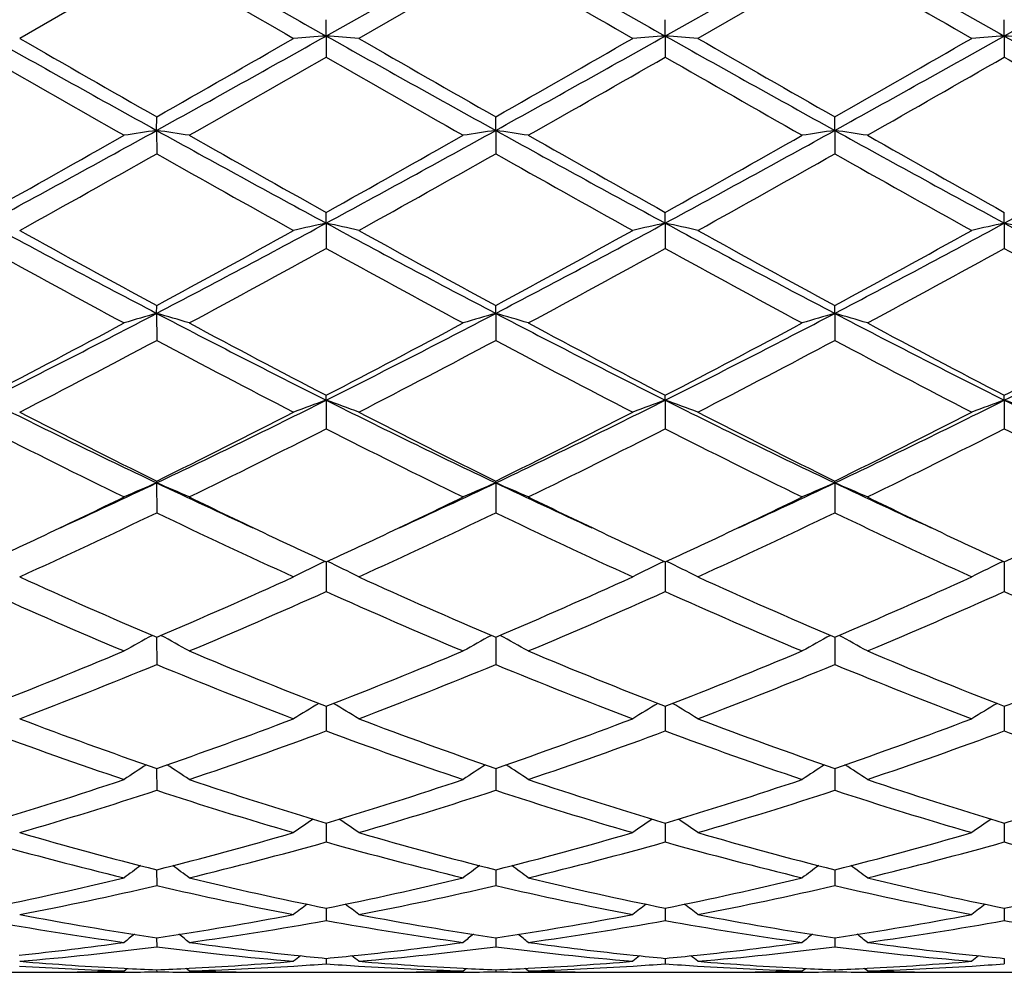
# Model space of a CAD drawing. Units: inches. Extents: x 3.9 to 17.9, y 3.3 to 15.3.
# Drawn here: x 17.3 to 17.6, y 5.7 to 6 of the extents above; entities that cross this region are included whole.
import ezdxf

# ---------------------------------------------------------------- set-up
doc = ezdxf.new("R2010")
doc.units = ezdxf.units.IN
doc.header["$LTSCALE"] = 1.21
doc.header["$MEASUREMENT"] = 0
doc.layers.get('0').update_dxf_attribs({"linetype": 'CONTINUOUS'})

msp = doc.modelspace()

# ---------------------------------------------------------------- linework, layer by layer
at = {"color": 7, "linetype": 'Continuous'}
for p, q in [((17.4873574591, 6.0462098298), (17.4354604468, 6.0170483495)), ((17.5911528359, 6.046209827699999), (17.5392548601, 6.017048339600001)), ((17.3835630412, 6.0404773075), (17.3416313195, 6.0163093756)), ((17.4873574726, 6.0404775327), (17.4454242044, 6.0163093756)), ((17.5911527086, 6.0404769676), (17.5492183035, 6.016309375700001)), ((17.6697125423, 6.0320149588), (17.6430496978, 6.017048451)), ((17.4354604468, 6.0170483495), (17.4354603693, 6.0220416985)), ((17.5392548601, 6.017048339600001), (17.5392549018, 6.0220416058)), ((17.6430496978, 6.017048451), (17.6430499032, 6.0220424995)), ((17.4354604468, 6.0170483495), (17.4354603693, 6.0105867557)), ((17.5392548601, 6.017048339600001), (17.5392549018, 6.010586848200001)), ((17.6430496978, 6.017048451), (17.6430499032, 6.0105859575)), ((17.383562912, 5.988143580499999), (17.3835630413, 5.9923132239)), ((17.4873574591, 5.9881435206), (17.4873574726, 5.992313001799999)), ((17.5911528359, 5.988143670199999), (17.5911527088, 5.992313558999999)), ((17.383562912, 5.988143580499999), (17.3835630413, 5.981008456900001)), ((17.4873574591, 5.9881435206), (17.4873574726, 5.9810086774)), ((17.5911528359, 5.988143670199999), (17.5911527088, 5.9810081241)), ((17.4354604468, 5.9597558688), (17.4354603693, 5.9630622355)), ((17.5392548601, 5.9597558389), (17.5392549018, 5.9630621457)), ((17.6430496978, 5.9597561755), (17.6430499032, 5.963063010700001)), ((17.4354604468, 5.9597558688), (17.4354603693, 5.9520148955)), ((17.5392548601, 5.9597558389), (17.5392549018, 5.952014984400001)), ((17.6430496978, 5.9597561755), (17.6430499032, 5.9520141285)), ((17.383562912, 5.9321435116), (17.3835630413, 5.9345582027)), ((17.383562912, 5.9321435116), (17.3835630413, 5.9238632395)), ((17.4873574591, 5.932143393), (17.4873574726, 5.9345579919)), ((17.4873574591, 5.932143393), (17.4873574726, 5.9238634473)), ((17.5911528359, 5.932143689), (17.5911527088, 5.934558521)), ((17.5911528359, 5.932143689), (17.5911527088, 5.9238629259)), ((17.4354604468, 5.9055538694), (17.4354603693, 5.9070539514)), ((17.4354604468, 5.9055538694), (17.4354603693, 5.8968128308)), ((17.5392548601, 5.9055538205), (17.5392549018, 5.907053867899999)), ((17.5392548601, 5.9055538205), (17.5392549018, 5.8968129128)), ((17.6430496978, 5.9055543701), (17.6430499032, 5.907054672999999)), ((17.6430496978, 5.9055543701), (17.6430499032, 5.8968121227)), ((17.383562912, 5.8802302488), (17.3835630413, 5.8808028595)), ((17.4873574591, 5.8802300759), (17.4873574726, 5.8808026674)), ((17.5911528359, 5.8802305076), (17.5911527088, 5.8808031494)), ((17.383562912, 5.8802302488), (17.3835630413, 5.871103601900001)), ((17.4873574591, 5.8802300759), (17.4873574726, 5.8711037895)), ((17.5911528359, 5.8802305076), (17.5911527088, 5.8711033187)), ((17.4354604438, 5.8560379058), (17.4354603693, 5.8469723942)), ((17.5392548617, 5.856037831599999), (17.5392549018, 5.8469724664)), ((17.6430497058, 5.8560385476), (17.6430499032, 5.8469717705)), ((17.3835629295, 5.832987040800001), (17.3835630413, 5.8246332475)), ((17.4873574609, 5.8329868744), (17.4873574726, 5.8246334082)), ((17.5911528188, 5.832987292), (17.5911527088, 5.8246330049)), ((17.4354604292, 5.8118546053), (17.4354604208, 5.8108071909)), ((17.5392548696, 5.811854532000001), (17.5392548741, 5.810807155)), ((17.6430497449, 5.8118551829), (17.6430497671, 5.810807575599999)), ((17.4354604208, 5.8108071909), (17.4354603693, 5.804291957)), ((17.5392548741, 5.810807155), (17.5392549018, 5.8042920168)), ((17.6430497671, 5.810807575599999), (17.6430499032, 5.8042914401)), ((17.3835629533, 5.7928354253), (17.3835629554, 5.7926716424)), ((17.3835629554, 5.7926716424), (17.3835630413, 5.7861289464)), ((17.4873574633, 5.792835290599999), (17.4873574635, 5.792671511900001)), ((17.4873574635, 5.792671511900001), (17.4873574726, 5.7861290743)), ((17.5911527934, 5.792671839400001), (17.5911527088, 5.786128753300001)), ((17.5911527955, 5.792835628500001), (17.5911527934, 5.792671839400001)), ((17.4354604151, 5.7760982773), (17.4354603693, 5.7703115392)), ((17.5392548772, 5.7760982225), (17.5392549018, 5.770311584500001)), ((17.6430497823, 5.776098716799999), (17.6430499032, 5.770311147899999)), ((17.383562977, 5.7617972132), (17.3835630413, 5.7569800329)), ((17.4873574658, 5.7617971003), (17.4873574726, 5.7569801235)), ((17.5911527722, 5.7617973609), (17.5911527088, 5.7569798963)), ((17.4354603949, 5.749389357999999), (17.4354603693, 5.7462572418)), ((17.4354604004, 5.750059297999999), (17.4354603949, 5.749389357999999)), ((17.539254885, 5.7500592627), (17.539254888, 5.749389341900001)), ((17.539254888, 5.749389341900001), (17.5392549018, 5.7462572709)), ((17.643049821, 5.7500595878), (17.6430498355, 5.74938954)), ((17.6430498355, 5.74938954), (17.6430499032, 5.7462569902)), ((17.3835630024, 5.740992611499999), (17.3835630413, 5.738238275)), ((17.4873574685, 5.7409925536), (17.4873574726, 5.7382383249)), ((17.5911527471, 5.7409926989), (17.5911527088, 5.7382381996)), ((17.4354603841, 5.734677025800001), (17.4354603693, 5.732997005800001)), ((17.5392548938, 5.7346770098), (17.5392549018, 5.7329970177)), ((17.6430498641, 5.73467716), (17.6430499032, 5.732996902999999)), ((17.3178235025, 5.730406110700001), (17.3455062684, 5.730406110700001)), ((17.3735970223, 5.730823540399999), (17.3745500253, 5.731603675700001)), ((17.3835630321, 5.731171668200001), (17.3835630413, 5.730579923300001)), ((17.3935280726, 5.730823540399999), (17.392575234, 5.7316035938)), ((17.4216176288, 5.730406110700001), (17.4493024338, 5.730406110700001)), ((17.4773923423, 5.730823540399999), (17.4783452224, 5.7316036024)), ((17.4873574716, 5.7311716521), (17.4873574726, 5.7305799308)), ((17.4973225027, 5.730823540399999), (17.4963696402, 5.7316035927)), ((17.5254124337, 5.730406110700001), (17.5530976631, 5.730406110700001)), ((17.5811870558, 5.730823540399999), (17.5821399558, 5.731603644400001)), ((17.5911527179, 5.731171691799999), (17.5911527088, 5.730579912)), ((17.6011193245, 5.730823540399999), (17.6001662627, 5.731603726499999)), ((17.6292097202, 5.730406110700001), (17.6672215989, 5.730435653200001))]:
    msp.add_line(p, q, dxfattribs=at)
for centre, radius, start, end in [((30.9339834082, 30.1005979939), 27.6084676433, 240.6063835281001, 240.7299246974), ((31.0055883613, 30.0432408191), 27.5426952752, 240.6061640488, 240.7300000048), ((31.2192718805, 30.2386471252), 27.7668804709, 240.6065055601, 240.7293406), ((29.5855389151, 27.1637996545), 24.3943223354, 239.9869412497, 240.100619851), ((29.3936928518, 26.650492768), 23.8019652583, 239.9851204872, 240.1016278485), ((29.3065750498, 26.3186906108), 23.4191603007, 239.9834943533, 240.101900927), ((22.164487606, 14.6330401822), 9.8788399209, 240.7113673054, 241.0558994334), ((12.0422573162, 15.6393195982), 11.030627543, 298.961708834, 299.2702683238), ((17.6481550502, 3.0818176489), 2.9429268187, 94.1445601757, 94.3390693941), ((17.2228502719, 3.0828343031), 2.9419067213, 85.6610643054, 85.8556488151), ((22.2654335084, 14.6279547523), 9.873011134, 240.7113476822, 241.0560835781), ((12.126959964, 15.6735566293), 11.0698278393, 298.9623603605, 299.2698267028999), ((17.7518985496, 3.08238085), 2.9423614009, 94.14436397440001, 94.3389159673), ((17.3265434012, 3.0815239468), 2.9432209611, 85.66103425120001, 85.85552576299999), ((22.3646346952, 14.6199146401), 9.8637517779, 240.7117703283, 241.0568342764), ((12.2326426962, 15.6700799591), 11.0658719141, 298.9625274905, 299.2701012137001), ((17.8555965018, 3.0836096387), 2.9411289345, 94.1442113221, 94.3388785456), ((17.4304410167, 3.0831299733), 2.9416118176, 85.66064938699999, 85.855261779), ((23.5318359362, 16.5241397123), 12.0447818633, 240.7311888392, 240.8764797914), ((22.6622245906, 15.2650671519), 10.6699687517, 240.0891924394, 240.3486212188), ((11.660820747, 16.0416293265), 11.5645377556, 299.6600351801, 299.8994059666001), ((22.746245741, 15.2307707276), 10.6303813182, 240.0893877557, 240.3497904762), ((11.6961705131, 16.1610722597), 11.7022011284, 299.6618470968, 299.8984012267), ((22.8238569271, 15.1854778807), 10.5780652144, 240.0899849937, 240.3516794402), ((11.7530633612, 16.2427517143), 11.7963879898, 299.6634746643, 299.8981297509001), ((21.9250014452, 14.0088832962), 9.2234208732, 240.1317149857, 240.4316395648), ((12.3251587902, 14.9144800911), 10.2661822875, 299.5837751094999, 299.8532431008), ((22.0575725234, 14.0591729886), 9.2813609515, 240.1322708211, 240.4303296911), ((12.4695188737, 14.8434018267), 10.1843430736, 299.5827271543, 299.8543612953), ((22.1983946067, 14.1240435689), 9.356054871, 240.1334711686, 240.4291517295), ((12.637208023, 14.7314144159), 10.0554115742, 299.5811450885, 299.8562506302), ((23.0043935794, 15.3525729215), 10.7711060921, 240.1485903674, 240.2967291893), ((14.1175435506, 11.7257049249), 6.5983803854, 299.150659468, 299.5684187591), ((14.2890521989, 11.5837954457), 6.394319068500001, 298.4134554878, 298.9434973603), ((17.599769714, 4.510484887200001), 1.4933923112, 98.32428622450001, 98.71090444340001), ((17.1673133718, 4.5103100128), 1.4935715308, 81.28851859609999, 81.6750627646), ((20.2625646477, 11.1898127506), 5.945251310800001, 241.0365019913, 241.606586974), ((20.4277706725, 11.3313640219), 6.145940531799999, 240.4160249953, 240.8645507188), ((14.2357911849, 11.69992806), 6.5688288436, 299.1500771854, 299.5697251095), ((14.3968699118, 11.5764004176), 6.385900753, 298.4132762696, 298.9440187348001), ((17.7035754366, 4.5104680371), 1.4934105424, 98.32461720639999, 98.71120103999999), ((17.2711321378, 4.5104300955), 1.4934491476, 81.28874370580002, 81.6753147696), ((20.3690682922, 11.1947575841), 5.950889625299999, 241.0367360491, 241.6062796177), ((20.5460134517, 11.357040458), 6.1754027408, 240.4170609855, 240.8634480636), ((14.5055842285, 11.5674754832), 6.3757099299, 298.4125526347, 298.9441518069), ((14.3576739375, 11.6677771313), 6.5319392601, 299.1488785245, 299.5708982213), ((17.8073925998, 4.510370237), 1.4935106145, 98.32490015, 98.71148409760002), ((17.374973973, 4.510669511000001), 1.4932056764, 81.2890596303, 81.6757494106), ((20.4824574554, 11.2122774228), 5.970863913, 241.0375996066, 241.6052324698), ((20.673322835, 11.3988026296), 6.2233286307, 240.418623914, 240.8615548325), ((14.4272652451, 11.2103097328), 6.007103169800001, 299.02251831, 299.4809189785), ((20.2137642183, 10.9854405586), 5.7492938143, 240.5101506372, 240.9891272523), ((14.5248047423, 11.2216210754), 6.0200279887, 299.02233185, 299.4797622079), ((20.3013241692, 10.9563705026), 5.7159980635, 240.508354202, 240.9901193603), ((14.6201797396, 11.2369214876), 6.0374916701, 299.0217521883, 299.4778662514), ((20.3942847013, 10.9368912619), 5.693709392200001, 240.506759534, 240.9903892505), ((14.9450124449, 10.9515739521), 5.6742972898, 298.3908642281, 298.6973432239), ((19.3535729144, 9.6972742924), 4.2493704483, 241.5876837565, 242.3803176312), ((15.3198571006, 9.8734637506), 4.4489197455, 297.6369027644, 298.3939889018), ((17.6579350519, 4.9432852825), 1.0405322689, 102.3456318357, 102.9078526835), ((17.2130677223, 4.94360874), 1.0401987846, 77.0925418397, 77.6549646477), ((19.455651737, 9.6940830038), 4.2457475195, 241.5875577998, 242.3808679545999), ((15.4183582787, 9.883389665), 4.4601686863, 297.6379955266, 298.3931712159), ((17.7616755198, 4.9434834652), 1.0403271059, 102.3450635553, 102.9074098943), ((17.3167559604, 4.9431538401), 1.040665837, 77.0924552832, 77.65460844430001), ((19.5570521925, 9.6896965432), 4.2407503736, 241.5878072595, 242.3820616617), ((15.5198347004, 9.8877011976), 4.4650637198, 297.6386941202, 298.3930360374), ((17.8653689662, 4.9439095855), 1.0398894901, 102.344621952, 102.9073018317), ((19.8354263047, 10.0156569404), 4.6105147436, 241.6070044648, 241.9829936321), ((17.4206567244, 4.9437031339), 1.0401069262, 77.09134421109998, 77.6538431548), ((19.4602789449, 9.7760733168), 4.3669196599, 240.9771510804, 241.6044269184), ((15.2337114476, 9.9098298182), 4.519363483, 298.404798162, 299.010940906), ((19.5609279954, 9.770437576299999), 4.3604663626, 240.9773458755, 241.6055692179), ((15.327585407, 9.927878869), 4.539958921, 298.4065667563, 299.0099577119), ((19.6605475676, 9.7630059865), 4.3519426786, 240.9779363122, 241.607399883), ((15.5136354556, 9.777581248999999), 4.3686269726, 298.3954154411, 299.0224430704), ((19.3091652446, 9.5352477885), 4.0926846309, 241.1067633361, 241.7751056906), ((15.3616880434, 9.7120952414), 4.294034917, 298.240743155, 298.8777639431), ((19.4183098737, 9.5450208816), 4.1038255534, 241.1072892252, 241.773831819), ((15.4722797809, 9.6996016488), 4.2798121406, 298.2397187485, 298.8788582944), ((19.5289440415, 9.5575882287), 4.118133229100001, 241.1084559198, 241.7726855167), ((15.5869175403, 9.6796599938), 4.2571145146, 298.238171297, 298.8806915425), ((19.7603498116, 9.7913041357), 4.384416342200001, 241.1240486359, 241.4841540794), ((15.8041151361, 8.950983686699999), 3.4070590367, 296.6377944807, 297.6184242753), ((17.6140588115, 5.1357433344), 0.8290847977, 106.1416175273, 106.8599199993), ((17.1530169507, 5.135633730299999), 0.8292039990000001, 73.13901428, 73.8571651919), ((18.8969415331, 8.8220070747), 3.2621505582, 242.3596169438, 243.3838223574), ((15.9097183446, 8.947413852), 3.4030576128, 296.6375171399001, 297.6193044867), ((17.7178662289, 5.1357308537), 0.8291002506999999, 106.1422343778, 106.8604699232), ((17.2568380618, 5.135700941100001), 0.8291319386, 73.13943162910002, 73.85763487540001), ((19.002774099, 8.825985049), 3.2666201375, 242.3603200313, 243.3831213842), ((16.0157922629, 8.9429827381), 3.3980748541, 296.636658621, 297.6199027563), ((17.8216857786, 5.135675089599999), 0.8291608212999999, 106.1427618759, 106.8609947127), ((17.3606841033, 5.1358341353), 0.8289901942, 73.1400171559, 73.8584447761), ((19.1106732017, 8.833993139299999), 3.2756178614, 242.361710162, 243.3816915137), ((15.7437648283, 8.9656344317), 3.4462065606, 297.4366629395, 298.2249923495), ((18.960974968, 8.8474430372), 3.3125643792, 241.7589331529, 242.5790901423), ((15.904539629, 8.8576602694), 3.3241233365, 297.4225209232, 298.239821004), ((19.0686684263, 8.8548244725), 3.3209121136, 241.7599313984, 242.578028968), ((16.0134787777, 8.847917240700001), 3.3131058174, 297.421147155, 298.241168606), ((19.1787707813, 8.8667496488), 3.3344014403, 241.761436595, 242.5761903698), ((15.8463234602, 8.8089699819), 3.2690895436, 297.2199794844, 298.0495372663), ((18.8816178166, 8.7342815586), 3.1847479081, 241.9407678773, 242.7923323732), ((15.9483814524, 8.8123647051), 3.2729018785, 297.2198042768, 298.0484214299), ((18.9807775242, 8.7253826071), 3.1747146412, 241.9390342973, 242.7932870917), ((16.0498399508, 8.8169743711), 3.2780693786, 297.2192531223, 298.0465774101), ((19.0814576205, 8.7193586613), 3.1679338908, 241.9375053568, 242.7935482327), ((16.2218222171, 8.7420749379), 3.1726544854, 296.6129793921, 297.1528329472), ((16.1670204023, 8.7527592669), 3.2057288911, 297.4151751596, 297.9029339191), ((18.519014779, 8.2729577887), 2.6484705063, 243.3643791931, 244.6136542585), ((16.2140543344, 8.3428296203), 2.726196247, 295.4034253828, 296.6170883664), ((17.6762415592, 5.2318464304), 0.7154420014, 109.6667442694, 110.516365034), ((17.1947675743, 5.2320598838), 0.7152113027, 69.4842321495, 70.3341573654), ((18.6217127456, 8.2707466222), 2.6460028863, 243.3641421181, 244.6145809317), ((16.3151482092, 8.348345694199999), 2.7323376861, 295.4049589533, 296.6158925211), ((17.7799763127, 5.2319813418), 0.7152948356000001, 109.6658824768, 110.5156976645), ((17.2984467361, 5.2317573647), 0.7155349163, 69.4841020077, 70.3336178672), ((18.7240240275, 8.2677955499), 2.6427001283, 243.3642013856, 244.6162172243999), ((16.4171461529, 8.3519922249), 2.736402324, 295.4062025473, 296.6153282695), ((17.8836610458, 5.2322651814), 0.7149910156, 109.6652137161, 110.5155350957), ((17.4023532357, 5.2321134641), 0.7151625276000001, 69.4824266019, 70.3324554404), ((18.8927130813, 8.3992762367), 2.7893202254, 243.3834606822001, 243.9944455688), ((18.5677676981, 8.285624404), 2.6805796631, 242.779595705, 243.7830126342), ((16.1713947213, 8.3413172533), 2.742896848, 296.2270857525, 297.2077484897), ((18.6704963174, 8.283574882), 2.6782703077, 242.7797865433, 243.7841000983), ((16.2718710361, 8.347869446499999), 2.7502410386, 296.228769467, 297.2068096721), ((18.7728803843, 8.2808919978), 2.6752395742, 242.7803582857, 243.7858267493), ((16.406670219, 8.2862040747), 2.6812221803, 296.2168441378, 297.2200160716001), ((18.4977890201, 8.185285305), 2.5684533974, 242.9982535464, 244.0432736259), ((16.232613411, 8.2589886677), 2.6507952562, 295.9731291074, 296.985714912), ((18.6034752805, 8.1890460376), 2.5726624161, 242.9987348512, 244.0420676876), ((16.3387583066, 8.2542667405), 2.6455208609, 295.9721523172, 296.9867597523), ((18.7096873987, 8.1939000491), 2.5780848592, 242.9998387916, 244.0409815606), ((16.4463189391, 8.2466954591), 2.6370659253, 295.9706755583, 296.9884930352), ((18.8624463098, 8.2916688286), 2.6874274387, 243.016033418, 243.5928607667), ((16.377775712, 8.0005756828), 2.3468005137, 294.583611853, 295.3773537494), ((17.6356890932, 5.2829210836), 0.648340844, 112.8847695168, 113.8441643242), ((17.131378281, 5.2828301747), 0.6484473275, 66.1544180358, 67.1135961591), ((18.3708201064, 7.9606621462), 2.3027969184, 244.6135866581, 245.4225329970999), ((16.4821096355, 7.9993319366), 2.3454457749, 294.5842322143, 295.3784686449), ((17.7394991047, 5.2829083472), 0.6483584325, 112.885596797, 113.8448968167), ((17.2352029447, 5.2828830155), 0.6483867747, 66.1549739228, 67.1142260718), ((18.4756536789, 7.9629406487), 2.3053010104, 244.6145366185, 245.4225973806001), ((16.5866788696, 7.9976114725), 2.3435592801, 294.5845094225, 295.3794072387), ((17.8433222459, 5.2828635988), 0.6484108536, 112.8863044641, 113.8455958658), ((17.3390552935, 5.2829868234), 0.6482693802, 66.1557535978, 67.11531183740001), ((18.5812589564, 7.9669034137), 2.3096566729, 244.6161126549, 245.4226525321), ((16.3506573222, 7.977711441799999), 2.3375012402, 295.2921908877, 295.9521917198), ((18.3990749504, 7.941340532100001), 2.2971865427, 244.0408806339, 244.712465832), ((16.4556069344, 7.9752348114), 2.3347692123, 295.292519471, 295.9533189213), ((18.5043324609, 7.944426489), 2.3006015811, 244.0417610129, 244.7123619955), ((16.5608673995, 7.9721310887), 2.3313370281, 295.2925535747, 295.9543112504999), ((18.6104746776, 7.9493626777), 2.3060663914, 244.043049831, 244.7120699845), ((16.4318037168, 7.849473123099999), 2.1954024173, 294.4830525961, 295.6914017659), ((18.3174867937, 7.8114820431), 2.1534349469, 244.2980179475, 245.5299732346), ((16.5349043944, 7.8510078012), 2.1970859705, 294.4828950638, 295.6903568828), ((18.4194318501, 7.807499578), 2.1490442748, 244.2963959927, 245.5308633122), ((16.6377645393, 7.8531055464), 2.1993821477, 294.4823903812, 295.6886131752), ((18.5219765765, 7.804778526000001), 2.1460505307, 244.2949759785, 245.5311087359), ((16.4213756011, 7.828561678400001), 2.1724355683, 294.7726230838, 295.2864588928), ((18.3332787985, 7.801959259099999), 2.1430558498, 244.7112093648, 245.2321219941), ((16.5270002672, 7.8246657814), 2.1681319162, 294.771842783, 295.2866960704), ((18.4381278554, 7.804164889400001), 2.1455004431, 244.7109197941, 245.2312285311), ((16.6329577339, 7.820098541), 2.163078723, 294.7705120479, 295.2865890927), ((18.5444106799, 7.8093991386), 2.1512948149, 244.7106156226, 245.2294619159), ((16.7355258027, 7.8228831835), 2.1661205762, 294.7691266493, 295.2846327558), ((17.7003786268, 5.3079607078), 0.6090691201, 115.8221159881, 116.8280319968), ((17.1706418768, 5.3081396226), 0.6088646898, 63.1727002269, 64.1789963755), ((17.8041041422, 5.3080771385), 0.6089342527, 115.8210498743, 116.827214658), ((17.2743075352, 5.3078893767), 0.6091459677000001, 63.172542183, 64.1783370027), ((17.9077776989, 5.308308848999999), 0.6086735257, 115.8202369544, 116.827015506), ((18.127079163, 7.5763087423), 1.8952539485, 245.5166487527, 246.9020491271), ((16.6264430354, 7.60726724), 1.929067571, 293.1088864906, 294.4700650842), ((18.2304307602, 7.575354246), 1.8942023965, 245.5168313642, 246.9030457084999), ((16.7288497498, 7.6103863204), 1.9324811829, 293.1104319736, 294.4691999486), ((18.3336431709, 7.5741197363), 1.8928378234, 245.5173693168, 246.9046094457), ((16.8317156444, 7.6124425053), 1.9347367465, 293.1118494191, 294.4689706626), ((18.0834354794, 7.521778763099999), 1.8357930447, 245.8261461584, 247.2528034377), ((16.6663664913, 7.5616813435), 1.879290338, 292.7638663271, 294.1575394631001), ((18.1880325516, 7.5236000092), 1.8377826447, 245.8265640822, 247.2517066999999), ((16.7711555141, 7.559387158300001), 1.8767900114, 292.7629680937, 294.1585017688001), ((18.2928546172, 7.5259680069), 1.840363702, 245.8275677091, 247.2507175731), ((16.8765489935, 7.5556968338), 1.8727693362, 292.7616084887, 294.1600788181), ((18.4200509093, 7.579441477), 1.8987316418, 245.8440865745, 246.6410264937), ((17.6613696629, 5.319395667799999), 0.5850463875999999, 118.4968990449, 119.464226222), ((17.1056867816, 5.3193082081), 0.5851563036, 60.53413352279999, 61.5012009476), ((17.7651840454, 5.3193795171), 0.585069826, 118.4978621972, 119.4650735944), ((17.2095165929, 5.3193574805), 0.5850960004, 60.5347766256, 61.50193666909999), ((17.8690126201, 5.3193363745), 0.5851240445, 118.4987028251, 119.4658824142), ((17.3133777799, 5.3194526911), 0.5849814441, 60.53567832930001, 61.5031700131), ((16.7261217413, 7.3730365348), 1.6745062932, 291.2000536787, 292.7472299837), ((18.0279838056, 7.3407584704), 1.6397046744, 247.236208585, 248.8162673812), ((16.8305463331, 7.371454385599999), 1.6728038861, 291.1995242488, 292.7483067469), ((18.1324454017, 7.342409891799999), 1.6414856119, 247.2370389811, 248.8153875046), ((16.9351268092, 7.369507734500001), 1.670704819, 291.1985352983, 292.7492703625), ((18.2373159058, 7.3450614042), 1.6443460362, 247.2382886844, 248.8138247405), ((16.7635506356, 7.3295653742), 1.6276474093, 290.8034552001, 292.3910221305), ((17.9944982519, 7.306715654800001), 1.6030627229, 247.597854613, 249.2098476384), ((16.8670351029, 7.33038768), 1.6285256428, 290.803323522, 292.3900869268), ((18.0974802781, 7.304638869700001), 1.6008329094, 247.5964072177, 249.2106379841), ((16.9704113505, 7.331522347999999), 1.6297347409, 290.802888272, 292.3885063336999), ((18.2007217819, 7.303203295599999), 1.5992950194, 247.5951516483, 249.2108586637), ((17.0557835735, 7.327302612), 1.6252578671, 291.1823484478, 292.0991089728), ((17.7269006144, 5.321150546), 0.5726248614, 120.8543937476, 121.7594545403), ((17.1441406018, 5.321328946), 0.5724100543999999, 58.2413523348, 59.1467955099), ((17.8306086276, 5.3212725438), 0.5724758005, 120.8532295244, 121.7585525757), ((17.2477847812, 5.3210899812), 0.5726921489, 58.2411826934, 59.1461436988), ((17.9342713995, 5.3214788888), 0.5722317479, 120.8524524058, 121.7583306775), ((17.8572289473, 7.1651184843), 1.4517300654, 249.1966995466, 250.9570497721), ((16.9029370953, 7.184401286), 1.4722285294, 289.0541435483001, 290.7900670504), ((17.9608327629, 7.1646328672), 1.451208958, 249.1968681621, 250.9579097755), ((17.0061212226, 7.186062633200001), 1.4739982208, 289.0554828884, 290.7893130028), ((18.0643799847, 7.1640175883), 1.450546111, 249.1973524747, 250.9592365624), ((17.1095096444, 7.187142865499999), 1.4751517586, 289.0567240034, 290.7891161208001), ((17.8255773441, 7.1321241073), 1.4167174025, 249.5963997788, 251.3955144199), ((16.933035865, 7.156145090800001), 1.4421987652, 288.6205192444, 290.3878918576), ((17.9297223225, 7.133090263400001), 1.4177446235, 249.596731349, 251.3945788355), ((17.0372687906, 7.1549051206), 1.4408836914, 288.6197390213, 290.388729452), ((18.033967348, 7.1343622664), 1.4190938212, 249.597587373, 251.3937331254), ((17.1417712481, 7.152903825599999), 1.4387618483, 288.618555628, 290.3900790922), ((18.1494405937, 7.1669201979), 1.4536810733, 249.6135357226, 250.6266308825), ((17.6878530199, 5.3186704433), 0.5660214884, 122.8962740413, 123.7245969312), ((17.0791915045, 5.318581188), 0.5661404566, 56.2736363332, 57.1017093289), ((17.7916725862, 5.3186503577), 0.5660516556, 122.8973006163, 123.7255093821), ((17.183027104, 5.3186305342), 0.5660765571, 56.27432887850001, 57.10249318439999), ((17.8955074036, 5.3186057836), 0.5661109945, 122.8982147714, 123.7263804355), ((17.2868980384, 5.3187242818), 0.5659574382, 56.275299691, 57.1037645166), ((16.9526912438, 7.0398203515), 1.3193233032, 286.6933417829, 288.6043681659999), ((17.8081561655, 7.0200803389), 1.2986120897, 251.3802756938, 253.3218351646), ((17.0567621569, 7.0389362138), 1.3183974441, 286.6928692949999, 288.6052754123), ((17.912237594, 7.020980762000001), 1.2995570179, 251.3809597583, 253.3211123009), ((17.1608984717, 7.0378631234), 1.317271448, 286.6920360492, 288.6060851789999), ((18.0164952438, 7.0224216473), 1.3010696214, 251.3819870868, 253.3198012067), ((16.9810895439, 7.0131071683), 1.291301852, 286.2129398944001, 288.1605293234), ((17.7815515323, 6.998670552), 1.2761865006, 251.828784685, 253.7995439053), ((17.0847459399, 7.0135843589), 1.2917981738, 286.2128434453, 288.1597517331), ((17.8849970921, 6.9975224575), 1.2749867433, 251.8275889239, 253.8001917531001), ((17.1883536832, 7.0142525958), 1.2924918674, 286.2125051538, 288.1584123655), ((17.9885513525, 6.9967150416), 1.2741447498, 251.8265655243, 253.800376468), ((17.2728850908, 7.011721587899999), 1.2898781955, 286.6770336023, 287.8012502895), ((17.7524255589, 5.3126980238), 0.5647185467, 124.6377995494, 125.3748166566), ((17.1186370814, 5.3128826954), 0.5644861422999999, 54.62602962859999, 55.363388816), ((17.8561154838, 5.3128286893), 0.564551675, 124.6366108297, 125.3738702077), ((17.2222595722, 5.3126439557), 0.5647801545000001, 54.6258552407, 55.36279858500001), ((17.9597683388, 5.3130222457), 0.5643126552000001, 124.6359220365, 125.3736354641), ((17.6723402599, 6.910580261900001), 1.1845228084, 253.7880310313, 255.8895423745), ((17.0915073213, 6.9227480171), 1.1971227239, 284.1206606481, 286.200158458), ((17.7760594541, 6.910337688999999), 1.1842693075, 253.7881779181, 255.8902126243), ((17.1950500141, 6.923658340299999), 1.1980670515, 284.1217137929, 286.1995598625), ((17.8797591588, 6.910043053300001), 1.1839600337, 253.7885835451, 255.8912174031), ((17.2986784127, 6.924236704199999), 1.1986684041, 284.1227053858, 286.1994077898), ((17.6504916494, 6.9033389062), 1.1770309337, 254.283781657, 256.3937352837), ((17.116194558, 6.905007478), 1.1787559256, 283.6079193598, 285.7148413902), ((17.7510400877, 6.890910159700001), 1.1641871958, 254.2718732974, 256.4051491069), ((17.2201688317, 6.904318357), 1.1780438363, 283.6073035679, 285.7155046838), ((17.8550160027, 6.8916033325), 1.1649035398, 254.2725272994, 256.4045003115), ((17.3242557784, 6.903201601699999), 1.1768901708, 283.6063665529, 285.716543361), ((17.9641525316, 6.9116222528), 1.1856213292, 254.2862969995, 255.4962533217), ((17.7114228608, 5.3065125142), 0.5649601266, 126.087573045, 126.7242213355), ((17.0556107952, 5.3064201608), 0.5650888275, 53.273946866, 53.91038423270001), ((17.8152474933, 5.3064888256), 0.5649966414, 126.0886176698, 126.7251674561), ((17.1594518252, 5.306470777099999), 0.565020392, 53.27466502350001, 53.9111809617), ((17.9190882364, 5.3064420263), 0.5650616764, 126.0895650998, 126.7260707341), ((17.2633318348, 5.306565682900001), 0.5648945795, 53.27567160560001, 53.91243044390001), ((17.1137606927, 6.833885015599999), 1.105513336, 281.367872689, 283.5937926896), ((17.6507730806, 6.8221706225), 1.0935180737, 256.3939160781, 258.6443155719), ((17.2176626728, 6.833388331799999), 1.1050054971, 281.3674847873, 283.5944702165), ((17.7546738864, 6.8226498531), 1.0940088795, 256.3944055696, 258.6438009466), ((17.3215876157, 6.8328004539), 1.1044034793, 281.3668629084, 283.5950719675), ((17.8586408957, 6.823412479400001), 1.0947901395, 256.3951375394, 258.6428309414), ((17.1371842747, 6.818006562100001), 1.0892565318, 280.8182460890999, 283.0728552114), ((17.6301072797, 6.8188424526), 1.0901081872, 256.9286104924, 259.1815778223), ((17.2409241642, 6.818289184099999), 1.0895440778, 280.8181938725, 283.0722884579), ((17.7317660024, 6.8087295021), 1.0797741823, 256.9176347397, 259.1921525442), ((17.3446449157, 6.8186946779), 1.0899561319, 280.8179802283001, 283.071278561), ((17.8354705702, 6.8082793707), 1.0793154322, 256.9169169595, 259.192288756), ((17.4287570918, 6.817169725299999), 1.0884139841, 281.3548838999, 282.6557996716), ((17.7731396794, 5.2997316613), 0.5673600585999999, 127.2628556834, 127.7876810679), ((17.0979376391, 5.299918840899999), 0.5671165333, 52.21318873329999, 52.73827029100001), ((17.876816404, 5.2998674125), 0.5671808347, 127.2616994234, 127.7867104985), ((17.2015439172, 5.2996794737), 0.567420787, 52.2130101987, 52.7377853449), ((17.9804610269, 5.3000550453), 0.5669415668, 127.2611324934, 127.7864697025), ((17.5346647132, 6.7584681526), 1.0286339925, 259.183747607, 261.5529430009999), ((17.2312953307, 6.7654026954), 1.035664604, 278.4545109998, 280.8077479604), ((17.6384371142, 6.7583720003), 1.0285357043, 259.1838632556, 261.5533705701999), ((17.3350084491, 6.7658654148), 1.0361343073, 278.4551961242, 280.8073505103), ((17.742206394, 6.7582706507), 1.0284314977, 259.1841618485, 261.553970392), ((17.4387499613, 6.7661448993), 1.0364185098, 278.4558632307, 280.8072553348), ((17.5140875788, 6.7545001945), 1.0246131279, 259.7444046142, 262.1190209982), ((17.2528997177, 6.7553551349), 1.0254788879, 277.8820557181999, 280.254729824), ((17.6179412753, 6.7548486924), 1.0249663386, 259.7446168628, 262.1184597333), ((17.3567508373, 6.7549983475), 1.0251176972, 277.8816518343, 280.255167953), ((17.7206417737, 6.7479936612), 1.0180260276, 259.7365184475, 262.1265574725), ((17.4606394298, 6.754416039400001), 1.0245283057, 277.881033683, 280.2558124031), ((17.8262557385, 6.7589976558), 1.0291783295, 259.7460287778, 261.1107309493), ((17.7285448138, 5.2945510336), 0.5692318678, 128.1725522484, 128.5762600388), ((17.0384792236, 5.2944539875), 0.5693707517000001, 51.4218792142, 51.825440821), ((17.8323732779, 5.2945248087), 0.5692730372, 128.1735828568, 128.5772220977), ((17.142324251, 5.2945057833), 0.5692987084000001, 51.42260948520001, 51.8262253507), ((17.9362183923, 5.294476258), 0.569342421, 128.1745350741, 128.5781406043), ((17.2462110388, 5.294602268399999), 0.5691671795000001, 51.4236329536, 51.8274098258), ((17.2379301925, 6.7209526542), 0.9907210502, 275.9970788858, 277.8706690923), ((17.5286282093, 6.7162654161), 0.9860003691, 262.1246528811, 264.0074037302), ((17.3417526443, 6.720707483099999), 0.9904744734, 275.9968606122, 277.8710564927), ((17.6324518906, 6.716513366900001), 0.9862499893000001, 262.1249432643, 264.007201239), ((17.4455796127, 6.7204312223), 0.9901963981999999, 275.9966404184, 277.8713968021), ((17.7362911101, 6.716870457200001), 0.986609521, 262.1253456166, 264.0067049164), ((17.2591317396, 6.710306339400001), 0.97999973, 274.8290612396, 277.2945784382001), ((17.5080361574, 6.710743290599999), 0.9804384540000001, 262.7062399305, 265.1707891635), ((17.3629114316, 6.710462899099999), 0.9801568445000001, 274.8290592692, 277.2942714248), ((17.6118059952, 6.710495292999999), 0.9801892914, 262.7058251057, 265.1709839609), ((17.4666868265, 6.7106981688), 0.9803928537000001, 274.8289910284, 277.2936749539), ((17.7151057655, 6.7058175826), 0.9754866594, 262.6998089632, 265.1767287912), ((17.422139286, 6.687710674500001), 0.9573166162000001, 265.1758684447, 267.0958218342), ((17.3448604577, 6.6896450573), 0.9592549678, 272.9058022950001, 274.8220730714), ((17.7861631023, 5.2899912551), 0.5718681205, 128.8299114967, 129.1003383081), ((17.364773953, 6.689550345800001), 0.9591615411, 273.6354942185, 274.2263040962), ((17.5272493872, 6.7033629762), 0.9730244873, 264.0088330425, 264.5870275322), ((17.3435567841, 6.7044551443), 0.9741225926, 275.4136211143, 275.991195248), ((17.5061347175, 6.689327035), 0.9589379481, 265.7734317218, 266.3644115846), ((17.0849330882, 5.29019261), 0.571601559, 50.9005371446, 51.1711082792), ((17.5259289469, 6.6876794389), 0.9572852201000001, 265.1759035041, 267.0960652419), ((17.448640413, 6.6898501761), 0.9594605525, 272.9060442548, 274.8218871395), ((17.8898213095, 5.2901430719), 0.5716645775, 128.8288272889, 129.0993623318), ((17.4685748666, 6.689424541599999), 0.9590355968000001, 273.6355673412, 274.2264778457), ((17.6310490323, 6.7033803064), 0.9730422377, 264.008617653, 264.5868241806), ((17.4473746471, 6.70426877), 0.9739348637, 275.4132890643, 275.9909505681), ((17.6099446859, 6.6895887553), 0.9592000824, 265.7736643265, 266.3644580406), ((17.1885200452, 5.2899405017), 0.5719278464, 50.90036117770001, 51.17076363060001), ((17.6297190618, 6.6876522502), 0.9572577926000001, 265.1760042875001, 267.0962575859), ((17.5524250699, 6.6899600627), 0.9595707609, 272.9064367964, 274.8218386125), ((17.9934628489, 5.2903257191), 0.5714272422, 128.8284130354, 129.0991178712), ((17.5723925937, 6.689063075499999), 0.9586735531999999, 273.635470361, 274.2267149557001), ((17.734874412, 6.703607464400001), 0.973271102, 264.0081258997, 264.586304529), ((17.4019046829, 6.682351735499999), 0.9519491739, 266.3640473591, 268.2959714028), ((17.3455030172, 6.675869938300001), 0.9454638276999999, 270.0001970243, 271.207848009), ((17.3654385432, 6.675565747799999), 0.945159637, 269.3457429971, 269.9999716868), ((17.3454726823, 6.677348703), 0.9469429031000001, 271.2077969854, 271.7019431373), ((17.3654379855, 6.675416702000001), 0.9450105913, 270.0000054982, 270.4949434086), ((17.3654334032, 6.6758850513), 0.9454789626000001, 270.4949759142, 271.098718689), ((17.421790333, 6.6810911427), 0.9506879061, 267.0966126166, 267.6955075239), ((17.3453112121, 6.6817399659), 0.9513371912999999, 272.3043978264, 272.9028250855), ((17.4016946033, 6.6760837453), 0.9456776570000001, 268.9013955911, 269.5049520474), ((17.401689918, 6.6755995548), 0.9451934441, 269.5049824554, 269.9999914352), ((17.3652100479, 6.6825317673), 0.9521294343000001, 271.7043298352999, 273.6360852826), ((17.4216486242, 6.6771361455), 0.946730327, 268.2979039712, 268.7923267265), ((17.4016894492, 6.675653388200001), 0.9452472773999999, 270.0000198526999, 270.6541461039), ((17.4216182551, 6.6755697865), 0.9451636757999999, 268.7921660391, 269.9999620397), ((17.5057037192, 6.682397600700001), 0.9519951293000001, 266.3638538275, 268.2958299204), ((17.4492994526, 6.6757987922), 0.9453926815000001, 270.0001806796, 271.2077491376), ((17.4692317954, 6.6756137859), 0.9452076751, 269.3458186619001, 269.9999743513), ((17.4492697936, 6.677242988500001), 0.9468371820999999, 271.2077014588, 271.7020247781999), ((17.4692312674, 6.675494585599999), 0.9450884748, 270.0000063545, 270.4950260929), ((17.4692266859, 6.675964403200001), 0.9455583145, 270.4950577393, 271.0986960893), ((17.5255860567, 6.681173074299999), 0.9507698392, 267.0968382601, 267.6956282744), ((17.4491062818, 6.681684), 0.9512812607, 272.3044949068, 272.9029569499), ((17.5054884577, 6.6759863022), 0.9455802132, 268.9013173305, 269.5049355948), ((17.5054839232, 6.675521231699999), 0.9451151209, 269.504966872, 269.9999935342), ((17.469009325, 6.6824392238), 0.9520367876000001, 271.7042039045, 273.6361303651), ((17.5254446144, 6.6772213689), 0.9468155590999999, 268.2979627829999, 268.7923179837), ((17.5054834025, 6.675636203200001), 0.9452300925, 270.0000250984, 270.6541632214), ((17.5254131452, 6.6755899964), 0.9451838856999999, 268.7921408967, 269.9999568723), ((17.6095039367, 6.6824986725), 0.9520963201, 266.3638732738, 268.2956797352001), ((17.5530950213, 6.6757466223), 0.9453405117, 270.0001601108001, 271.2077789557), ((17.5730266804, 6.675707077), 0.9453009662999999, 269.3458580768, 269.9999783525), ((17.5530662909, 6.677143400299999), 0.9467375848999999, 271.2077355385, 271.7020958966), ((17.5730262004, 6.6756290152), 0.9452229045, 270.0000074469, 270.4949423636999), ((17.5730217176, 6.6760906549), 0.9456845656999999, 270.4949723497, 271.0985617892), ((17.6293858012, 6.6813251434), 0.9509219273, 267.0969994839, 267.6957251717999), ((17.5529016284, 6.6816098431), 0.95120712, 272.3046679693, 272.9032716763), ((17.6092818168, 6.6758946714), 0.9454885821, 268.9013246125, 269.5051045069), ((17.6092773567, 6.6754368221), 0.9450307112999999, 269.5051351394, 269.9999941748), ((17.5728131497, 6.682302222300001), 0.9518996384, 271.7040278229, 273.6360111747), ((17.6292439341, 6.6773546008), 0.9469488064, 268.2980511546, 268.7921325315), ((17.6092767569, 6.6755995217), 0.9451934109000001, 270.0000305351, 270.6640524539), ((17.6292106072, 6.675616278), 0.9452101673000001, 268.7919310467, 269.9999462321999)]:
    msp.add_arc(centre, radius, start, end, dxfattribs=at)

doc.saveas('drawing.dxf')
